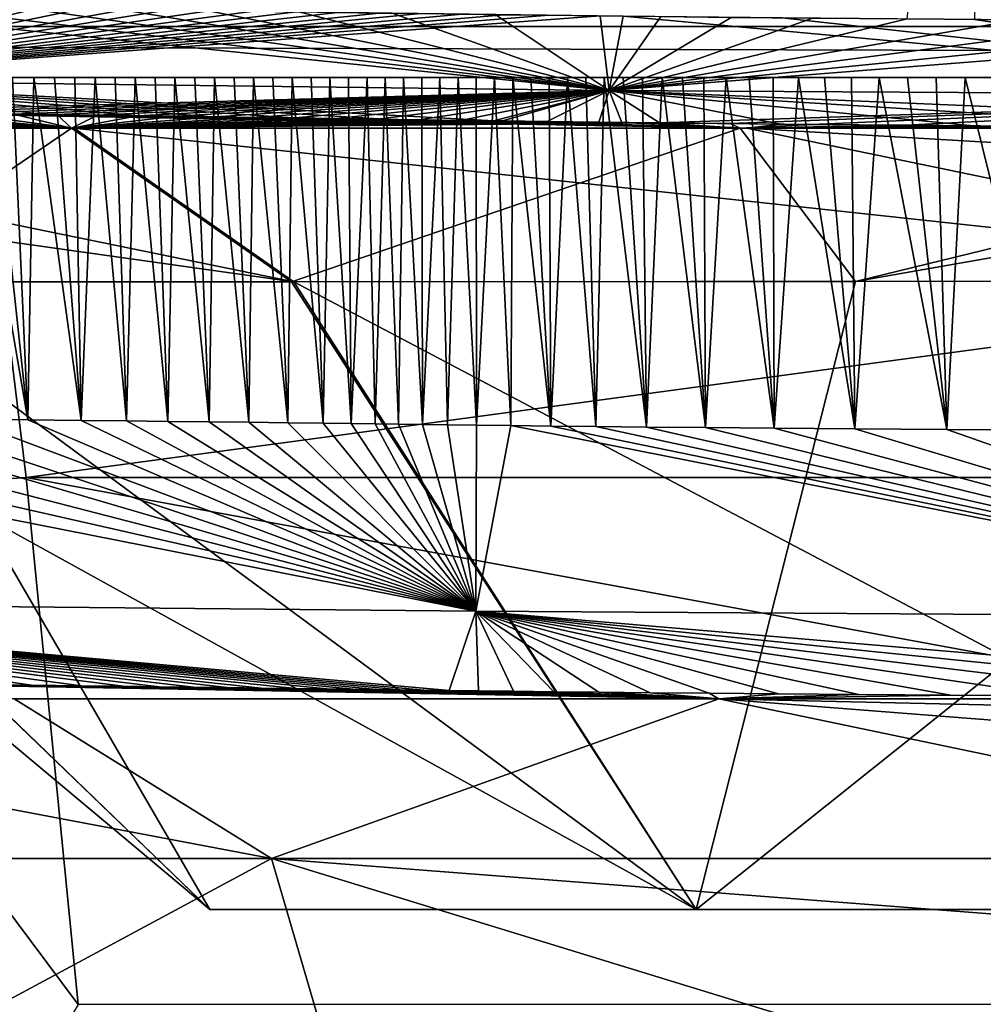
# Model space of a CAD drawing. Units: millimetres. Extents: x -270 to 270, y -860 to 10.
# Drawn here: x -25 to -9, y -156 to -139 of the extents above; entities that cross this region are included whole.
import ezdxf

# ---------------------------------------------------------------- set-up
doc = ezdxf.new("R2010")
doc.units = ezdxf.units.MM
doc.header["$LTSCALE"] = 127.314815
for name, color, linetype in [('1', 7, 'CONTINUOUS'), ('11', 7, 'CONTINUOUS'), ('152', 7, 'CONTINUOUS'), ('161', 7, 'CONTINUOUS'), ('162', 7, 'CONTINUOUS'), ('164', 7, 'CONTINUOUS'), ('168', 7, 'CONTINUOUS'), ('169', 7, 'CONTINUOUS'), ('171', 7, 'CONTINUOUS'), ('2', 7, 'CONTINUOUS'), ('200', 7, 'CONTINUOUS'), ('201', 7, 'CONTINUOUS'), ('203', 7, 'CONTINUOUS'), ('205', 7, 'CONTINUOUS'), ('207', 7, 'CONTINUOUS'), ('208', 7, 'CONTINUOUS'), ('3', 7, 'CONTINUOUS')]:
    doc.layers.add(name, color=color, linetype=linetype)

msp = doc.modelspace()

# ---------------------------------------------------------------- linework, layer by layer
at = {"layer": '1', "linetype": 'Continuous'}
for points in [[(-34.78, -143.493, 209.96), (-33.075, -143.502, 220.75), (-21.874, -154.287, 217.107), (-34.78, -143.493, 209.96)], [(-33.057, -143.502, 199.195), (-34.78, -143.493, 209.96), (-21.874, -154.287, 202.893), (-33.057, -143.502, 199.195)], [(-21.874, -154.287, 202.893), (-34.78, -143.493, 209.96), (-21.874, -154.287, 217.107), (-21.874, -154.287, 202.893)], [(-33.075, -143.502, 220.75), (-28.133, -143.513, 230.442), (-21.874, -154.287, 217.107), (-33.075, -143.502, 220.75)], [(-20.433, -143.511, 181.86), (-33.057, -143.502, 199.195), (-13.519, -154.287, 191.394), (-20.433, -143.511, 181.86)], [(-13.519, -154.287, 191.394), (-33.057, -143.502, 199.195), (-21.874, -154.287, 202.893), (-13.519, -154.287, 191.394)], [(-28.133, -143.513, 230.442), (-20.469, -143.511, 238.114), (-13.519, -154.287, 228.606), (-28.133, -143.513, 230.442)], [(-21.874, -154.287, 217.107), (-28.133, -143.513, 230.442), (-13.519, -154.287, 228.606), (-21.874, -154.287, 217.107)], [(-20.469, -143.511, 238.114), (-10.783, -143.5, 243.064), (-13.519, -154.287, 228.606), (-20.469, -143.511, 238.114)], [(0, -143.492, 175.22), (-20.433, -143.511, 181.86), (0, -154.287, 187), (0, -143.492, 175.22)], [(0, -154.287, 187), (-20.433, -143.511, 181.86), (-13.519, -154.287, 191.394), (0, -154.287, 187)], [(0, -143.492, 244.78), (0, -154.287, 233), (-13.519, -154.287, 228.606), (0, -143.492, 244.78)], [(-10.783, -143.5, 243.064), (0, -143.492, 244.78), (-13.519, -154.287, 228.606), (-10.783, -143.5, 243.064)]]:
    msp.add_3dface(points, dxfattribs=at)
at = {"layer": '11', "linetype": 'Continuous'}
for points in [[(-29.087, -138.772, 168.207), (-30.005, -140.038, 169.277), (-15.016, -140.22, 167.171), (-29.087, -138.772, 168.207)], [(-25.658, -138.804, 252.87), (-24.845, -138.813, 253.041), (-30.002, -140.038, 250.725), (-25.658, -138.804, 252.87)], [(-24.845, -138.813, 253.041), (-24.077, -138.821, 253.175), (-30.002, -140.038, 250.725), (-24.845, -138.813, 253.041)], [(-24.077, -138.821, 253.175), (-23.322, -138.83, 253.28), (-30.002, -140.038, 250.725), (-24.077, -138.821, 253.175)], [(-23.322, -138.83, 253.28), (-22.588, -138.839, 253.359), (-30.002, -140.038, 250.725), (-23.322, -138.83, 253.28)], [(-26.943, -138.791, 167.465), (-29.087, -138.772, 168.207), (-15.016, -140.22, 167.171), (-26.943, -138.791, 167.465)], [(-25.047, -138.81, 166.999), (-26.943, -138.791, 167.465), (-15.016, -140.22, 167.171), (-25.047, -138.81, 166.999)], [(-23.4, -138.829, 166.73), (-25.047, -138.81, 166.999), (-15.016, -140.22, 167.171), (-23.4, -138.829, 166.73)], [(-21.925, -138.848, 166.59), (-23.4, -138.829, 166.73), (-15.016, -140.22, 167.171), (-21.925, -138.848, 166.59)], [(-22.588, -138.839, 253.359), (-21.852, -138.849, 253.414), (-30.002, -140.038, 250.725), (-22.588, -138.839, 253.359)], [(-21.852, -138.849, 253.414), (-21.116, -138.859, 253.443), (-30.002, -140.038, 250.725), (-21.852, -138.849, 253.414)], [(-21.116, -138.859, 253.443), (-20.392, -138.869, 253.452), (-30.002, -140.038, 250.725), (-21.116, -138.859, 253.443)], [(-20.392, -138.869, 253.452), (-19.676, -138.88, 253.452), (-30.002, -140.038, 250.725), (-20.392, -138.869, 253.452)], [(-19.676, -138.88, 253.452), (-18.966, -138.891, 253.45), (-30.002, -140.038, 250.725), (-19.676, -138.88, 253.452)], [(-18.966, -138.891, 253.45), (-18.254, -138.901, 253.449), (-30.002, -140.038, 250.725), (-18.966, -138.891, 253.45)], [(-18.254, -138.901, 253.449), (-17.54, -138.911, 253.448), (-30.002, -140.038, 250.725), (-18.254, -138.901, 253.449)], [(-17.54, -138.911, 253.448), (-16.822, -138.92, 253.448), (-30.002, -140.038, 250.725), (-17.54, -138.911, 253.448)], [(-16.822, -138.92, 253.448), (-16.054, -138.93, 253.447), (-30.002, -140.038, 250.725), (-16.822, -138.92, 253.448)], [(-16.054, -138.93, 253.447), (-15.168, -138.941, 253.445), (-30.002, -140.038, 250.725), (-16.054, -138.93, 253.447)], [(-15.168, -138.941, 253.445), (-15.014, -140.22, 252.829), (-30.002, -140.038, 250.725), (-15.168, -138.941, 253.445)], [(-20.343, -138.87, 166.547), (-21.925, -138.848, 166.59), (-15.016, -140.22, 167.171), (-20.343, -138.87, 166.547)], [(-18.745, -138.894, 166.551), (-20.343, -138.87, 166.547), (-15.016, -140.22, 167.171), (-18.745, -138.894, 166.551)], [(-16.973, -138.918, 166.552), (-18.745, -138.894, 166.551), (-15.016, -140.22, 167.171), (-16.973, -138.918, 166.552)], [(-14.773, -138.946, 166.555), (-16.973, -138.918, 166.552), (-15.016, -140.22, 167.171), (-14.773, -138.946, 166.555)], [(-15.168, -138.941, 253.445), (-14.128, -138.953, 253.444), (-15.014, -140.22, 252.829), (-15.168, -138.941, 253.445)], [(-14.773, -138.946, 166.555), (-15.016, -140.22, 167.171), (-0.001, -140.309, 167.176), (-14.773, -138.946, 166.555)], [(-14.128, -138.953, 253.444), (-12.92, -138.966, 253.443), (-15.014, -140.22, 252.829), (-14.128, -138.953, 253.444)], [(-12.92, -138.966, 253.443), (-11.523, -138.98, 253.442), (-15.014, -140.22, 252.829), (-12.92, -138.966, 253.443)], [(-11.523, -138.98, 253.442), (-9.895, -138.994, 253.441), (-15.014, -140.22, 252.829), (-11.523, -138.98, 253.442)], [(-9.895, -138.994, 253.441), (-7.99, -139.009, 253.44), (-15.014, -140.22, 252.829), (-9.895, -138.994, 253.441)], [(-12.046, -138.975, 166.557), (-14.773, -138.946, 166.555), (-0.001, -140.309, 167.176), (-12.046, -138.975, 166.557)], [(-8.74, -139.003, 166.56), (-12.046, -138.975, 166.557), (-0.001, -140.309, 167.176), (-8.74, -139.003, 166.56)], [(-4.775, -139.026, 166.562), (-8.74, -139.003, 166.56), (-0.001, -140.309, 167.176), (-4.775, -139.026, 166.562)], [(-7.99, -139.009, 253.44), (-5.756, -139.021, 253.438), (-15.014, -140.22, 252.829), (-7.99, -139.009, 253.44)], [(-5.756, -139.021, 253.438), (-3.121, -139.031, 253.438), (-15.014, -140.22, 252.829), (-5.756, -139.021, 253.438)], [(-3.121, -139.031, 253.438), (0, -139.035, 253.437), (-15.014, -140.22, 252.829), (-3.121, -139.031, 253.438)], [(0, -139.035, 253.437), (0.001, -140.309, 252.824), (-15.014, -140.22, 252.829), (0, -139.035, 253.437)], [(-26.421, -140.615, 169.319), (-24.689, -140.635, 168.892), (-30.005, -140.038, 169.277), (-26.421, -140.615, 169.319)], [(-24.689, -140.635, 168.892), (-23.182, -140.654, 168.645), (-30.005, -140.038, 169.277), (-24.689, -140.635, 168.892)], [(-23.182, -140.654, 168.645), (-21.836, -140.672, 168.518), (-30.005, -140.038, 169.277), (-23.182, -140.654, 168.645)], [(-21.836, -140.672, 168.518), (-20.364, -140.695, 168.477), (-30.005, -140.038, 169.277), (-21.836, -140.672, 168.518)], [(-20.364, -140.695, 168.477), (-18.776, -140.718, 168.48), (-30.005, -140.038, 169.277), (-20.364, -140.695, 168.477)], [(-18.776, -140.718, 168.48), (-16.999, -140.743, 168.48), (-30.005, -140.038, 169.277), (-18.776, -140.718, 168.48)], [(-30.005, -140.038, 169.277), (-16.999, -140.743, 168.48), (-15.016, -140.22, 167.171), (-30.005, -140.038, 169.277)], [(-15.014, -140.22, 252.829), (-28.322, -140.597, 250.026), (-30.002, -140.038, 250.725), (-15.014, -140.22, 252.829)], [(-27.129, -140.608, 250.461), (-28.322, -140.597, 250.026), (-15.014, -140.22, 252.829), (-27.129, -140.608, 250.461)], [(-26.108, -140.619, 250.771), (-27.129, -140.608, 250.461), (-15.014, -140.22, 252.829), (-26.108, -140.619, 250.771)], [(-25.247, -140.628, 250.988), (-26.108, -140.619, 250.771), (-15.014, -140.22, 252.829), (-25.247, -140.628, 250.988)], [(-24.504, -140.637, 251.145), (-25.247, -140.628, 250.988), (-15.014, -140.22, 252.829), (-24.504, -140.637, 251.145)], [(-23.802, -140.646, 251.267), (-24.504, -140.637, 251.145), (-15.014, -140.22, 252.829), (-23.802, -140.646, 251.267)], [(-23.11, -140.655, 251.364), (-23.802, -140.646, 251.267), (-15.014, -140.22, 252.829), (-23.11, -140.655, 251.364)], [(-22.438, -140.664, 251.437), (-23.11, -140.655, 251.364), (-15.014, -140.22, 252.829), (-22.438, -140.664, 251.437)], [(-21.769, -140.673, 251.487), (-22.438, -140.664, 251.437), (-15.014, -140.22, 252.829), (-21.769, -140.673, 251.487)], [(-21.097, -140.683, 251.513), (-21.769, -140.673, 251.487), (-15.014, -140.22, 252.829), (-21.097, -140.683, 251.513)], [(-20.413, -140.694, 251.523), (-21.097, -140.683, 251.513), (-15.014, -140.22, 252.829), (-20.413, -140.694, 251.523)], [(-19.71, -140.704, 251.523), (-20.413, -140.694, 251.523), (-15.014, -140.22, 252.829), (-19.71, -140.704, 251.523)], [(-18.997, -140.715, 251.521), (-19.71, -140.704, 251.523), (-15.014, -140.22, 252.829), (-18.997, -140.715, 251.521)], [(-18.281, -140.725, 251.52), (-18.997, -140.715, 251.521), (-15.014, -140.22, 252.829), (-18.281, -140.725, 251.52)], [(-17.566, -140.735, 251.52), (-18.281, -140.725, 251.52), (-15.014, -140.22, 252.829), (-17.566, -140.735, 251.52)], [(-16.849, -140.745, 251.52), (-17.566, -140.735, 251.52), (-15.014, -140.22, 252.829), (-16.849, -140.745, 251.52)], [(-16.999, -140.743, 168.48), (-14.796, -140.77, 168.482), (-15.016, -140.22, 167.171), (-16.999, -140.743, 168.48)], [(-16.08, -140.755, 251.519), (-16.849, -140.745, 251.52), (-15.014, -140.22, 252.829), (-16.08, -140.755, 251.519)], [(-15.193, -140.766, 251.519), (-16.08, -140.755, 251.519), (-15.014, -140.22, 252.829), (-15.193, -140.766, 251.519)], [(-14.15, -140.778, 251.518), (-15.193, -140.766, 251.519), (-15.014, -140.22, 252.829), (-14.15, -140.778, 251.518)], [(-4.783, -140.85, 168.485), (0, -140.86, 168.485), (-15.016, -140.22, 167.171), (-4.783, -140.85, 168.485)], [(-15.016, -140.22, 167.171), (0, -140.86, 168.485), (-0.001, -140.309, 167.176), (-15.016, -140.22, 167.171)], [(-14.796, -140.77, 168.482), (-12.065, -140.8, 168.482), (-15.016, -140.22, 167.171), (-14.796, -140.77, 168.482)], [(-12.065, -140.8, 168.482), (-8.754, -140.828, 168.485), (-15.016, -140.22, 167.171), (-12.065, -140.8, 168.482)], [(-8.754, -140.828, 168.485), (-4.783, -140.85, 168.485), (-15.016, -140.22, 167.171), (-8.754, -140.828, 168.485)], [(0.001, -140.309, 252.824), (-14.15, -140.778, 251.518), (-15.014, -140.22, 252.829), (0.001, -140.309, 252.824)], [(-12.941, -140.791, 251.518), (-14.15, -140.778, 251.518), (0.001, -140.309, 252.824), (-12.941, -140.791, 251.518)], [(-11.541, -140.805, 251.517), (-12.941, -140.791, 251.518), (0.001, -140.309, 252.824), (-11.541, -140.805, 251.517)], [(-9.912, -140.819, 251.516), (-11.541, -140.805, 251.517), (0.001, -140.309, 252.824), (-9.912, -140.819, 251.516)], [(-8.004, -140.833, 251.516), (-9.912, -140.819, 251.516), (0.001, -140.309, 252.824), (-8.004, -140.833, 251.516)]]:
    msp.add_3dface(points, dxfattribs=at)
at = {"layer": '152', "linetype": 'Continuous'}
for points in [[(-132.122, -136.312, 381.962), (-132.096, -140, 372.111), (132.122, -136.312, 381.962), (-132.122, -136.312, 381.962)], [(132.122, -136.312, 381.962), (-132.096, -140, 372.111), (0, -140, 372.286), (132.122, -136.312, 381.962)]]:
    msp.add_3dface(points, dxfattribs=at)
at = {"layer": '161', "linetype": 'Continuous'}
for points in [[(-25.232, -150.671, 249.777), (-13.133, -150.671, 255.238), (-28.189, -150.403, 256.973), (-25.232, -150.671, 249.777)], [(-28.189, -150.403, 256.973), (-13.133, -150.671, 255.238), (-26.964, -150.414, 257.296), (-28.189, -150.403, 256.973)], [(-26.964, -150.414, 257.296), (-13.133, -150.671, 255.238), (-25.897, -150.425, 257.529), (-26.964, -150.414, 257.296)], [(-25.897, -150.425, 257.529), (-13.133, -150.671, 255.238), (-24.938, -150.436, 257.701), (-25.897, -150.425, 257.529)], [(-24.938, -150.436, 257.701), (-13.133, -150.671, 255.238), (-24.085, -150.446, 257.825), (-24.938, -150.436, 257.701)], [(-24.085, -150.446, 257.825), (-13.133, -150.671, 255.238), (-23.362, -150.454, 257.909), (-24.085, -150.446, 257.825)], [(-23.362, -150.454, 257.909), (-13.133, -150.671, 255.238), (-22.742, -150.462, 257.966), (-23.362, -150.454, 257.909)], [(-22.742, -150.462, 257.966), (-13.133, -150.671, 255.238), (-22.157, -150.469, 258.006), (-22.742, -150.462, 257.966)], [(-22.157, -150.469, 258.006), (-13.133, -150.671, 255.238), (-21.573, -150.477, 258.032), (-22.157, -150.469, 258.006)], [(-21.573, -150.477, 258.032), (-13.133, -150.671, 255.238), (-20.993, -150.485, 258.047), (-21.573, -150.477, 258.032)], [(-20.993, -150.485, 258.047), (-13.133, -150.671, 255.238), (-20.405, -150.493, 258.053), (-20.993, -150.485, 258.047)], [(-20.405, -150.493, 258.053), (-13.133, -150.671, 255.238), (-19.866, -150.5, 258.053), (-20.405, -150.493, 258.053)], [(-19.866, -150.5, 258.053), (-13.133, -150.671, 255.238), (-19.418, -150.506, 258.052), (-19.866, -150.5, 258.053)], [(-19.418, -150.506, 258.052), (-13.133, -150.671, 255.238), (-19.01, -150.511, 258.052), (-19.418, -150.506, 258.052)], [(-19.01, -150.511, 258.052), (-13.133, -150.671, 255.238), (-18.604, -150.516, 258.051), (-19.01, -150.511, 258.052)], [(-18.604, -150.516, 258.051), (-13.133, -150.671, 255.238), (-18.196, -150.521, 258.052), (-18.604, -150.516, 258.051)], [(-18.196, -150.521, 258.052), (-13.133, -150.671, 255.238), (-17.761, -150.527, 258.052), (-18.196, -150.521, 258.052)], [(-17.761, -150.527, 258.052), (-13.133, -150.671, 255.238), (-17.257, -150.533, 258.052), (-17.761, -150.527, 258.052)], [(-17.257, -150.533, 258.052), (-13.133, -150.671, 255.238), (-16.659, -150.54, 258.052), (-17.257, -150.533, 258.052)], [(-16.659, -150.54, 258.052), (-13.133, -150.671, 255.238), (-15.968, -150.547, 258.052), (-16.659, -150.54, 258.052)], [(-15.968, -150.547, 258.052), (-13.133, -150.671, 255.238), (-15.191, -150.556, 258.052), (-15.968, -150.547, 258.052)], [(-15.191, -150.556, 258.052), (-13.133, -150.671, 255.238), (-14.311, -150.565, 258.052), (-15.191, -150.556, 258.052)], [(-14.311, -150.565, 258.052), (-13.133, -150.671, 255.238), (-13.296, -150.574, 258.052), (-14.311, -150.565, 258.052)], [(-13.296, -150.574, 258.052), (-13.133, -150.671, 255.238), (-12.109, -150.585, 258.052), (-13.296, -150.574, 258.052)], [(-12.109, -150.585, 258.052), (-13.133, -150.671, 255.238), (-10.726, -150.596, 258.052), (-12.109, -150.585, 258.052)], [(-10.726, -150.596, 258.052), (-13.133, -150.671, 255.238), (-9.148, -150.607, 258.053), (-10.726, -150.596, 258.052)], [(-13.133, -150.671, 255.238), (0, -150.671, 257.107), (-9.148, -150.607, 258.053), (-13.133, -150.671, 255.238)], [(-9.148, -150.607, 258.053), (0, -150.671, 257.107), (-7.346, -150.618, 258.053), (-9.148, -150.607, 258.053)]]:
    msp.add_3dface(points, dxfattribs=at)
at = {"layer": '162', "linetype": 'Continuous'}
for points in [[(-25.001, -145.881, 262.561), (-26.011, -140, 262.925), (-26.069, -145.871, 262.394), (-25.001, -145.881, 262.561)], [(-25.633, -140, 262.987), (-26.011, -140, 262.925), (-25.001, -145.881, 262.561), (-25.633, -140, 262.987)], [(-25.262, -140, 263.044), (-25.633, -140, 262.987), (-25.001, -145.881, 262.561), (-25.262, -140, 263.044)], [(-24.899, -140, 263.095), (-25.262, -140, 263.044), (-25.001, -145.881, 262.561), (-24.899, -140, 263.095)], [(-24.081, -145.89, 262.677), (-24.899, -140, 263.095), (-25.001, -145.881, 262.561), (-24.081, -145.89, 262.677)], [(-24.542, -140, 263.141), (-24.899, -140, 263.095), (-24.081, -145.89, 262.677), (-24.542, -140, 263.141)], [(-24.19, -140, 263.183), (-24.542, -140, 263.141), (-24.081, -145.89, 262.677), (-24.19, -140, 263.183)], [(-23.842, -140, 263.221), (-24.19, -140, 263.183), (-24.081, -145.89, 262.677), (-23.842, -140, 263.221)], [(-23.306, -145.898, 262.753), (-23.842, -140, 263.221), (-24.081, -145.89, 262.677), (-23.306, -145.898, 262.753)], [(-23.498, -140, 263.254), (-23.842, -140, 263.221), (-23.306, -145.898, 262.753), (-23.498, -140, 263.254)], [(-23.155, -140, 263.284), (-23.498, -140, 263.254), (-23.306, -145.898, 262.753), (-23.155, -140, 263.284)], [(-22.594, -145.906, 262.807), (-23.155, -140, 263.284), (-23.306, -145.898, 262.753), (-22.594, -145.906, 262.807)], [(-22.813, -140, 263.31), (-23.155, -140, 263.284), (-22.594, -145.906, 262.807), (-22.813, -140, 263.31)], [(-22.473, -140, 263.332), (-22.813, -140, 263.31), (-22.594, -145.906, 262.807), (-22.473, -140, 263.332)], [(-21.887, -145.913, 262.843), (-22.473, -140, 263.332), (-22.594, -145.906, 262.807), (-21.887, -145.913, 262.843)], [(-22.134, -140, 263.35), (-22.473, -140, 263.332), (-21.887, -145.913, 262.843), (-22.134, -140, 263.35)], [(-21.795, -140, 263.365), (-22.134, -140, 263.35), (-21.887, -145.913, 262.843), (-21.795, -140, 263.365)], [(-21.202, -145.921, 262.864), (-21.795, -140, 263.365), (-21.887, -145.913, 262.843), (-21.202, -145.921, 262.864)], [(-21.458, -140, 263.376), (-21.795, -140, 263.365), (-21.202, -145.921, 262.864), (-21.458, -140, 263.376)], [(-21.123, -140, 263.384), (-21.458, -140, 263.376), (-21.202, -145.921, 262.864), (-21.123, -140, 263.384)], [(-20.533, -145.929, 262.872), (-21.123, -140, 263.384), (-21.202, -145.921, 262.864), (-20.533, -145.929, 262.872)], [(-20.791, -140, 263.389), (-21.123, -140, 263.384), (-20.533, -145.929, 262.872), (-20.791, -140, 263.389)], [(-20.461, -140, 263.391), (-20.791, -140, 263.389), (-20.533, -145.929, 262.872), (-20.461, -140, 263.391)], [(-19.928, -145.937, 262.873), (-20.461, -140, 263.391), (-20.533, -145.929, 262.872), (-19.928, -145.937, 262.873)], [(-20.134, -140, 263.393), (-20.461, -140, 263.391), (-19.928, -145.937, 262.873), (-20.134, -140, 263.393)], [(-19.811, -140, 263.393), (-20.134, -140, 263.393), (-19.928, -145.937, 262.873), (-19.811, -140, 263.393)], [(-19.448, -145.943, 262.872), (-19.811, -140, 263.393), (-19.928, -145.937, 262.873), (-19.448, -145.943, 262.872)], [(-19.491, -140, 263.392), (-19.811, -140, 263.393), (-19.448, -145.943, 262.872), (-19.491, -140, 263.392)], [(-19.174, -140, 263.391), (-19.491, -140, 263.392), (-19.448, -145.943, 262.872), (-19.174, -140, 263.391)], [(-19.036, -145.949, 262.87), (-19.174, -140, 263.391), (-19.448, -145.943, 262.872), (-19.036, -145.949, 262.87)], [(-18.86, -140, 263.391), (-19.174, -140, 263.391), (-19.036, -145.949, 262.87), (-18.86, -140, 263.391)], [(-18.631, -145.954, 262.87), (-18.86, -140, 263.391), (-19.036, -145.949, 262.87), (-18.631, -145.954, 262.87)], [(-18.548, -140, 263.391), (-18.86, -140, 263.391), (-18.631, -145.954, 262.87), (-18.548, -140, 263.391)], [(-18.223, -145.959, 262.869), (-18.548, -140, 263.391), (-18.631, -145.954, 262.87), (-18.223, -145.959, 262.869)], [(-18.235, -140, 263.391), (-18.548, -140, 263.391), (-18.223, -145.959, 262.869), (-18.235, -140, 263.391)], [(-17.923, -140, 263.391), (-18.235, -140, 263.391), (-18.223, -145.959, 262.869), (-17.923, -140, 263.391)], [(-17.792, -145.964, 262.869), (-17.923, -140, 263.391), (-18.223, -145.959, 262.869), (-17.792, -145.964, 262.869)], [(-17.611, -140, 263.391), (-17.923, -140, 263.391), (-17.792, -145.964, 262.869), (-17.611, -140, 263.391)], [(-17.296, -145.97, 262.869), (-17.611, -140, 263.391), (-17.792, -145.964, 262.869), (-17.296, -145.97, 262.869)], [(-17.298, -140, 263.391), (-17.611, -140, 263.391), (-17.296, -145.97, 262.869), (-17.298, -140, 263.391)], [(-16.985, -140, 263.391), (-17.298, -140, 263.391), (-17.296, -145.97, 262.869), (-16.985, -140, 263.391)], [(-16.705, -145.977, 262.868), (-16.985, -140, 263.391), (-17.296, -145.97, 262.869), (-16.705, -145.977, 262.868)], [(-16.672, -140, 263.391), (-16.985, -140, 263.391), (-16.705, -145.977, 262.868), (-16.672, -140, 263.391)], [(-16.019, -145.985, 262.868), (-16.672, -140, 263.391), (-16.705, -145.977, 262.868), (-16.019, -145.985, 262.868)], [(-16.359, -140, 263.391), (-16.672, -140, 263.391), (-16.019, -145.985, 262.868), (-16.359, -140, 263.391)], [(-16.047, -140, 263.391), (-16.359, -140, 263.391), (-16.019, -145.985, 262.868), (-16.047, -140, 263.391)], [(-15.733, -140, 263.391), (-16.047, -140, 263.391), (-16.019, -145.985, 262.868), (-15.733, -140, 263.391)], [(-15.246, -145.993, 262.867), (-15.733, -140, 263.391), (-16.019, -145.985, 262.868), (-15.246, -145.993, 262.867)], [(-15.417, -140, 263.391), (-15.733, -140, 263.391), (-15.246, -145.993, 262.867), (-15.417, -140, 263.391)], [(-15.099, -140, 263.391), (-15.417, -140, 263.391), (-15.246, -145.993, 262.867), (-15.099, -140, 263.391)], [(-14.372, -146.002, 262.866), (-15.099, -140, 263.391), (-15.246, -145.993, 262.867), (-14.372, -146.002, 262.866)], [(-14.776, -140, 263.391), (-15.099, -140, 263.391), (-14.372, -146.002, 262.866), (-14.776, -140, 263.391)], [(-14.444, -140, 263.391), (-14.776, -140, 263.391), (-14.372, -146.002, 262.866), (-14.444, -140, 263.391)], [(-14.105, -140, 263.391), (-14.444, -140, 263.391), (-14.372, -146.002, 262.866), (-14.105, -140, 263.391)], [(-13.362, -146.012, 262.865), (-14.105, -140, 263.391), (-14.372, -146.002, 262.866), (-13.362, -146.012, 262.865)], [(-13.754, -140, 263.391), (-14.105, -140, 263.391), (-13.362, -146.012, 262.865), (-13.754, -140, 263.391)], [(-13.388, -140, 263.391), (-13.754, -140, 263.391), (-13.362, -146.012, 262.865), (-13.388, -140, 263.391)], [(-13.009, -140, 263.391), (-13.388, -140, 263.391), (-13.362, -146.012, 262.865), (-13.009, -140, 263.391)], [(-12.179, -146.023, 262.864), (-13.009, -140, 263.391), (-13.362, -146.012, 262.865), (-12.179, -146.023, 262.864)], [(-12.613, -140, 263.391), (-13.009, -140, 263.391), (-12.179, -146.023, 262.864), (-12.613, -140, 263.391)], [(-12.198, -140, 263.391), (-12.613, -140, 263.391), (-12.179, -146.023, 262.864), (-12.198, -140, 263.391)], [(-11.765, -140, 263.391), (-12.198, -140, 263.391), (-12.179, -146.023, 262.864), (-11.765, -140, 263.391)], [(-10.797, -146.034, 262.863), (-11.765, -140, 263.391), (-12.179, -146.023, 262.864), (-10.797, -146.034, 262.863)], [(-11.316, -140, 263.391), (-11.765, -140, 263.391), (-10.797, -146.034, 262.863), (-11.316, -140, 263.391)], [(-10.854, -140, 263.391), (-11.316, -140, 263.391), (-10.797, -146.034, 262.863), (-10.854, -140, 263.391)], [(-10.378, -140, 263.391), (-10.854, -140, 263.391), (-10.797, -146.034, 262.863), (-10.378, -140, 263.391)], [(-9.214, -146.046, 262.862), (-10.378, -140, 263.391), (-10.797, -146.034, 262.863), (-9.214, -146.046, 262.862)], [(-9.892, -140, 263.391), (-10.378, -140, 263.391), (-9.214, -146.046, 262.862), (-9.892, -140, 263.391)], [(-9.401, -140, 263.391), (-9.892, -140, 263.391), (-9.214, -146.046, 262.862), (-9.401, -140, 263.391)], [(-8.902, -140, 263.391), (-9.401, -140, 263.391), (-9.214, -146.046, 262.862), (-8.902, -140, 263.391)], [(-7.404, -146.056, 262.861), (-8.902, -140, 263.391), (-9.214, -146.046, 262.862), (-7.404, -146.056, 262.861)], [(-8.395, -140, 263.391), (-8.902, -140, 263.391), (-7.404, -146.056, 262.861), (-8.395, -140, 263.391)]]:
    msp.add_3dface(points, dxfattribs=at)
at = {"layer": '164', "linetype": 'Continuous'}
for points in [[(-25.026, -146.871, 114.034), (-25.87, -140, 113.19), (25.87, -140, 113.19), (-25.026, -146.871, 114.034)], [(25.026, -146.871, 114.034), (-25.026, -146.871, 114.034), (25.87, -140, 113.19), (25.026, -146.871, 114.034)]]:
    msp.add_3dface(points, dxfattribs=at)
at = {"layer": '168', "linetype": 'Continuous'}
for points in [[(-20.815, -153.411, 244.824), (-35.307, -150.671, 241.183), (-35.736, -153.411, 229.208), (-20.815, -153.411, 244.824)], [(-25.232, -150.671, 249.777), (-35.307, -150.671, 241.183), (-20.815, -153.411, 244.824), (-25.232, -150.671, 249.777)], [(-13.133, -150.671, 255.238), (-25.232, -150.671, 249.777), (-20.815, -153.411, 244.824), (-13.133, -150.671, 255.238)], [(0.001, -153.411, 250.572), (-13.133, -150.671, 255.238), (-20.815, -153.411, 244.824), (0.001, -153.411, 250.572)], [(0, -150.671, 257.107), (-13.133, -150.671, 255.238), (0.001, -150.969, 255.007), (0, -150.671, 257.107)], [(0.001, -150.969, 255.007), (-13.133, -150.671, 255.238), (0.001, -151.695, 253.035), (0.001, -150.969, 255.007)], [(0.001, -151.695, 253.035), (-13.133, -150.671, 255.238), (0.001, -153.411, 250.572), (0.001, -151.695, 253.035)], [(-32.68, -159.793, 228.375), (-20.815, -153.411, 244.824), (-35.736, -153.411, 229.208), (-32.68, -159.793, 228.375)], [(-32.68, -159.793, 228.375), (-18.946, -159.793, 242.353), (-20.815, -153.411, 244.824), (-32.68, -159.793, 228.375)], [(-18.946, -159.793, 242.353), (0, -159.793, 247.494), (-20.815, -153.411, 244.824), (-18.946, -159.793, 242.353)], [(-20.815, -153.411, 244.824), (0, -159.793, 247.494), (0.001, -155.018, 249.203), (-20.815, -153.411, 244.824)], [(0.001, -153.411, 250.572), (-20.815, -153.411, 244.824), (0.001, -155.018, 249.203), (0.001, -153.411, 250.572)]]:
    msp.add_3dface(points, dxfattribs=at)
at = {"layer": '169', "linetype": 'Continuous'}
for points in [[(-17.306, -149.166, 261.325), (-34.29, -145.808, 259.798), (-34.798, -148.997, 257.822), (-17.306, -149.166, 261.325)], [(-32.051, -145.822, 260.75), (-34.29, -145.808, 259.798), (-17.306, -149.166, 261.325), (-32.051, -145.822, 260.75)], [(-30.177, -145.836, 261.4), (-32.051, -145.822, 260.75), (-17.306, -149.166, 261.325), (-30.177, -145.836, 261.4)], [(-28.609, -145.848, 261.847), (-30.177, -145.836, 261.4), (-17.306, -149.166, 261.325), (-28.609, -145.848, 261.847)], [(-27.265, -145.86, 262.163), (-28.609, -145.848, 261.847), (-17.306, -149.166, 261.325), (-27.265, -145.86, 262.163)], [(-26.069, -145.871, 262.394), (-27.265, -145.86, 262.163), (-17.306, -149.166, 261.325), (-26.069, -145.871, 262.394)], [(-25.001, -145.881, 262.561), (-26.069, -145.871, 262.394), (-17.306, -149.166, 261.325), (-25.001, -145.881, 262.561)], [(-24.081, -145.89, 262.677), (-25.001, -145.881, 262.561), (-17.306, -149.166, 261.325), (-24.081, -145.89, 262.677)], [(-23.306, -145.898, 262.753), (-24.081, -145.89, 262.677), (-17.306, -149.166, 261.325), (-23.306, -145.898, 262.753)], [(-22.594, -145.906, 262.807), (-23.306, -145.898, 262.753), (-17.306, -149.166, 261.325), (-22.594, -145.906, 262.807)], [(-21.887, -145.913, 262.843), (-22.594, -145.906, 262.807), (-17.306, -149.166, 261.325), (-21.887, -145.913, 262.843)], [(-21.202, -145.921, 262.864), (-21.887, -145.913, 262.843), (-17.306, -149.166, 261.325), (-21.202, -145.921, 262.864)], [(-20.533, -145.929, 262.872), (-21.202, -145.921, 262.864), (-17.306, -149.166, 261.325), (-20.533, -145.929, 262.872)], [(-19.928, -145.937, 262.873), (-20.533, -145.929, 262.872), (-17.306, -149.166, 261.325), (-19.928, -145.937, 262.873)], [(-19.448, -145.943, 262.872), (-19.928, -145.937, 262.873), (-17.306, -149.166, 261.325), (-19.448, -145.943, 262.872)], [(-19.036, -145.949, 262.87), (-19.448, -145.943, 262.872), (-17.306, -149.166, 261.325), (-19.036, -145.949, 262.87)], [(-18.631, -145.954, 262.87), (-19.036, -145.949, 262.87), (-17.306, -149.166, 261.325), (-18.631, -145.954, 262.87)], [(-18.223, -145.959, 262.869), (-18.631, -145.954, 262.87), (-17.306, -149.166, 261.325), (-18.223, -145.959, 262.869)], [(-17.792, -145.964, 262.869), (-18.223, -145.959, 262.869), (-17.306, -149.166, 261.325), (-17.792, -145.964, 262.869)], [(-17.296, -145.97, 262.869), (-17.792, -145.964, 262.869), (-17.306, -149.166, 261.325), (-17.296, -145.97, 262.869)], [(-16.705, -145.977, 262.868), (-17.296, -145.97, 262.869), (-17.306, -149.166, 261.325), (-16.705, -145.977, 262.868)], [(0, -149.272, 261.315), (-16.705, -145.977, 262.868), (-17.306, -149.166, 261.325), (0, -149.272, 261.315)], [(-16.019, -145.985, 262.868), (-16.705, -145.977, 262.868), (0, -149.272, 261.315), (-16.019, -145.985, 262.868)], [(-15.246, -145.993, 262.867), (-16.019, -145.985, 262.868), (0, -149.272, 261.315), (-15.246, -145.993, 262.867)], [(-14.372, -146.002, 262.866), (-15.246, -145.993, 262.867), (0, -149.272, 261.315), (-14.372, -146.002, 262.866)], [(-13.362, -146.012, 262.865), (-14.372, -146.002, 262.866), (0, -149.272, 261.315), (-13.362, -146.012, 262.865)], [(-12.179, -146.023, 262.864), (-13.362, -146.012, 262.865), (0, -149.272, 261.315), (-12.179, -146.023, 262.864)], [(-10.797, -146.034, 262.863), (-12.179, -146.023, 262.864), (0, -149.272, 261.315), (-10.797, -146.034, 262.863)], [(-9.214, -146.046, 262.862), (-10.797, -146.034, 262.863), (0, -149.272, 261.315), (-9.214, -146.046, 262.862)], [(-7.404, -146.056, 262.861), (-9.214, -146.046, 262.862), (0, -149.272, 261.315), (-7.404, -146.056, 262.861)], [(-25.897, -150.425, 257.529), (-24.938, -150.436, 257.701), (-34.798, -148.997, 257.822), (-25.897, -150.425, 257.529)], [(-24.938, -150.436, 257.701), (-24.085, -150.446, 257.825), (-34.798, -148.997, 257.822), (-24.938, -150.436, 257.701)], [(-24.085, -150.446, 257.825), (-23.362, -150.454, 257.909), (-34.798, -148.997, 257.822), (-24.085, -150.446, 257.825)], [(-23.362, -150.454, 257.909), (-22.742, -150.462, 257.966), (-34.798, -148.997, 257.822), (-23.362, -150.454, 257.909)], [(-22.742, -150.462, 257.966), (-22.157, -150.469, 258.006), (-34.798, -148.997, 257.822), (-22.742, -150.462, 257.966)], [(-22.157, -150.469, 258.006), (-21.573, -150.477, 258.032), (-34.798, -148.997, 257.822), (-22.157, -150.469, 258.006)], [(-21.573, -150.477, 258.032), (-20.993, -150.485, 258.047), (-34.798, -148.997, 257.822), (-21.573, -150.477, 258.032)], [(-20.993, -150.485, 258.047), (-20.405, -150.493, 258.053), (-34.798, -148.997, 257.822), (-20.993, -150.485, 258.047)], [(-20.405, -150.493, 258.053), (-19.866, -150.5, 258.053), (-34.798, -148.997, 257.822), (-20.405, -150.493, 258.053)], [(-19.866, -150.5, 258.053), (-19.418, -150.506, 258.052), (-34.798, -148.997, 257.822), (-19.866, -150.5, 258.053)], [(-19.418, -150.506, 258.052), (-19.01, -150.511, 258.052), (-34.798, -148.997, 257.822), (-19.418, -150.506, 258.052)], [(-19.01, -150.511, 258.052), (-18.604, -150.516, 258.051), (-34.798, -148.997, 257.822), (-19.01, -150.511, 258.052)], [(-18.604, -150.516, 258.051), (-18.196, -150.521, 258.052), (-34.798, -148.997, 257.822), (-18.604, -150.516, 258.051)], [(-18.196, -150.521, 258.052), (-17.761, -150.527, 258.052), (-34.798, -148.997, 257.822), (-18.196, -150.521, 258.052)], [(-17.761, -150.527, 258.052), (-17.306, -149.166, 261.325), (-34.798, -148.997, 257.822), (-17.761, -150.527, 258.052)], [(-17.761, -150.527, 258.052), (-17.257, -150.533, 258.052), (-17.306, -149.166, 261.325), (-17.761, -150.527, 258.052)], [(-2.832, -150.635, 258.053), (0, -150.638, 258.053), (-17.306, -149.166, 261.325), (-2.832, -150.635, 258.053)], [(0, -150.638, 258.053), (0, -149.272, 261.315), (-17.306, -149.166, 261.325), (0, -150.638, 258.053)], [(-17.257, -150.533, 258.052), (-16.659, -150.54, 258.052), (-17.306, -149.166, 261.325), (-17.257, -150.533, 258.052)], [(-16.659, -150.54, 258.052), (-15.968, -150.547, 258.052), (-17.306, -149.166, 261.325), (-16.659, -150.54, 258.052)], [(-15.968, -150.547, 258.052), (-15.191, -150.556, 258.052), (-17.306, -149.166, 261.325), (-15.968, -150.547, 258.052)], [(-15.191, -150.556, 258.052), (-14.311, -150.565, 258.052), (-17.306, -149.166, 261.325), (-15.191, -150.556, 258.052)], [(-14.311, -150.565, 258.052), (-13.296, -150.574, 258.052), (-17.306, -149.166, 261.325), (-14.311, -150.565, 258.052)], [(-13.296, -150.574, 258.052), (-12.109, -150.585, 258.052), (-17.306, -149.166, 261.325), (-13.296, -150.574, 258.052)], [(-12.109, -150.585, 258.052), (-10.726, -150.596, 258.052), (-17.306, -149.166, 261.325), (-12.109, -150.585, 258.052)], [(-10.726, -150.596, 258.052), (-9.148, -150.607, 258.053), (-17.306, -149.166, 261.325), (-10.726, -150.596, 258.052)], [(-9.148, -150.607, 258.053), (-7.346, -150.618, 258.053), (-17.306, -149.166, 261.325), (-9.148, -150.607, 258.053)], [(-7.346, -150.618, 258.053), (-5.26, -150.628, 258.053), (-17.306, -149.166, 261.325), (-7.346, -150.618, 258.053)], [(-5.26, -150.628, 258.053), (-2.832, -150.635, 258.053), (-17.306, -149.166, 261.325), (-5.26, -150.628, 258.053)]]:
    msp.add_3dface(points, dxfattribs=at)
at = {"layer": '171', "linetype": 'Continuous'}
msp.add_3dface([(-25.87, -140, 113.19), (-25.026, -146.871, 114.034), (-30.6, -147.265, 116.4), (-25.87, -140, 113.19)], dxfattribs=at)
at = {"layer": '2', "linetype": 'Continuous'}
for points in [[(-7.99, -139.009, 253.44), (-9.895, -138.994, 253.441), (-7.657, -118.099, 255.269), (-7.99, -139.009, 253.44)], [(-8.74, -139.003, 166.56), (-4.775, -139.026, 166.562), (-8.255, -118.073, 164.729), (-8.74, -139.003, 166.56)]]:
    msp.add_3dface(points, dxfattribs=at)
at = {"layer": '200', "linetype": 'Continuous'}
for points in [[(-169.636, -140, 33.284), (-169.251, -140, 31.371), (169.636, -140, 33.284), (-169.636, -140, 33.284)], [(-169.636, -140, 33.284), (169.636, -140, 33.284), (25.87, -140, 113.19), (-169.636, -140, 33.284)], [(-25.87, -140, 113.19), (-169.636, -140, 33.284), (25.87, -140, 113.19), (-25.87, -140, 113.19)], [(-168.356, -140, 344.271), (-169.636, -140, 334.472), (168.356, -140, 344.271), (-168.356, -140, 344.271)], [(-169.636, -140, 334.472), (169.636, -140, 334.472), (168.356, -140, 344.271), (-169.636, -140, 334.472)], [(169.636, -140, 334.472), (-169.636, -140, 334.472), (-31.557, -140, 261.477), (169.636, -140, 334.472)], [(-169.251, -140, 31.371), (-168.157, -140, 29.749), (169.251, -140, 31.371), (-169.251, -140, 31.371)], [(169.636, -140, 33.284), (-169.251, -140, 31.371), (169.251, -140, 31.371), (169.636, -140, 33.284)], [(-164.619, -140, 353.34), (-168.356, -140, 344.271), (164.619, -140, 353.34), (-164.619, -140, 353.34)], [(-168.356, -140, 344.271), (168.356, -140, 344.271), (164.619, -140, 353.34), (-168.356, -140, 344.271)], [(-168.157, -140, 29.749), (-141.152, -140, 3), (168.157, -140, 29.749), (-168.157, -140, 29.749)], [(-168.157, -140, 29.749), (168.157, -140, 29.749), (169.251, -140, 31.371), (-168.157, -140, 29.749)], [(-150.955, -140, 367.042), (-164.619, -140, 353.34), (150.955, -140, 367.042), (-150.955, -140, 367.042)], [(-164.619, -140, 353.34), (164.619, -140, 353.34), (150.955, -140, 367.042), (-164.619, -140, 353.34)], [(-141.895, -140, 370.804), (-150.955, -140, 367.042), (141.895, -140, 370.804), (-141.895, -140, 370.804)], [(-150.955, -140, 367.042), (150.955, -140, 367.042), (141.895, -140, 370.804), (-150.955, -140, 367.042)], [(-132.096, -140, 372.111), (-141.895, -140, 370.804), (132.096, -140, 372.111), (-132.096, -140, 372.111)], [(132.096, -140, 372.111), (-141.895, -140, 370.804), (141.895, -140, 370.804), (132.096, -140, 372.111)], [(-141.152, -140, 3), (141.152, -140, 3), (168.157, -140, 29.749), (-141.152, -140, 3)], [(-132.096, -140, 372.111), (132.096, -140, 372.111), (0, -140, 372.286), (-132.096, -140, 372.111)], [(169.636, -140, 334.472), (-31.557, -140, 261.477), (-31.001, -140, 261.669), (169.636, -140, 334.472)], [(169.636, -140, 334.472), (-31.001, -140, 261.669), (-30.465, -140, 261.844), (169.636, -140, 334.472)], [(169.636, -140, 334.472), (-30.465, -140, 261.844), (-29.948, -140, 262.005), (169.636, -140, 334.472)], [(169.636, -140, 334.472), (-29.948, -140, 262.005), (-29.45, -140, 262.149), (169.636, -140, 334.472)], [(169.636, -140, 334.472), (-29.45, -140, 262.149), (-28.969, -140, 262.281), (169.636, -140, 334.472)], [(169.636, -140, 334.472), (-28.969, -140, 262.281), (-28.506, -140, 262.402), (169.636, -140, 334.472)], [(169.636, -140, 334.472), (-28.506, -140, 262.402), (-28.058, -140, 262.51), (169.636, -140, 334.472)], [(169.636, -140, 334.472), (-28.058, -140, 262.51), (-27.624, -140, 262.61), (169.636, -140, 334.472)], [(169.636, -140, 334.472), (-27.624, -140, 262.61), (-27.204, -140, 262.7), (169.636, -140, 334.472)], [(169.636, -140, 334.472), (-27.204, -140, 262.7), (-26.797, -140, 262.782), (169.636, -140, 334.472)], [(169.636, -140, 334.472), (-26.797, -140, 262.782), (-26.399, -140, 262.857), (169.636, -140, 334.472)], [(169.636, -140, 334.472), (-26.399, -140, 262.857), (-26.011, -140, 262.925), (169.636, -140, 334.472)], [(169.636, -140, 334.472), (-26.011, -140, 262.925), (-25.633, -140, 262.987), (169.636, -140, 334.472)], [(169.636, -140, 334.472), (-25.633, -140, 262.987), (-25.262, -140, 263.044), (169.636, -140, 334.472)], [(169.636, -140, 334.472), (-25.262, -140, 263.044), (-24.899, -140, 263.095), (169.636, -140, 334.472)], [(169.636, -140, 334.472), (-24.899, -140, 263.095), (-24.542, -140, 263.141), (169.636, -140, 334.472)], [(169.636, -140, 334.472), (-24.542, -140, 263.141), (-24.19, -140, 263.183), (169.636, -140, 334.472)], [(169.636, -140, 334.472), (-24.19, -140, 263.183), (-23.842, -140, 263.221), (169.636, -140, 334.472)], [(169.636, -140, 334.472), (-23.842, -140, 263.221), (-23.498, -140, 263.254), (169.636, -140, 334.472)], [(169.636, -140, 334.472), (-23.498, -140, 263.254), (-23.155, -140, 263.284), (169.636, -140, 334.472)], [(169.636, -140, 334.472), (-23.155, -140, 263.284), (-22.813, -140, 263.31), (169.636, -140, 334.472)], [(169.636, -140, 334.472), (-22.813, -140, 263.31), (-22.473, -140, 263.332), (169.636, -140, 334.472)], [(169.636, -140, 334.472), (-22.473, -140, 263.332), (-22.134, -140, 263.35), (169.636, -140, 334.472)], [(169.636, -140, 334.472), (-22.134, -140, 263.35), (-21.795, -140, 263.365), (169.636, -140, 334.472)], [(169.636, -140, 334.472), (-21.795, -140, 263.365), (-21.458, -140, 263.376), (169.636, -140, 334.472)], [(169.636, -140, 334.472), (-21.458, -140, 263.376), (-21.123, -140, 263.384), (169.636, -140, 334.472)], [(169.636, -140, 334.472), (-21.123, -140, 263.384), (-20.791, -140, 263.389), (169.636, -140, 334.472)], [(169.636, -140, 334.472), (-20.791, -140, 263.389), (-20.461, -140, 263.391), (169.636, -140, 334.472)], [(169.636, -140, 334.472), (-20.461, -140, 263.391), (-20.134, -140, 263.393), (169.636, -140, 334.472)], [(169.636, -140, 334.472), (-20.134, -140, 263.393), (-19.811, -140, 263.393), (169.636, -140, 334.472)], [(-19.811, -140, 263.393), (-18.235, -140, 263.391), (169.636, -140, 334.472), (-19.811, -140, 263.393)], [(-19.491, -140, 263.392), (-19.174, -140, 263.391), (-19.811, -140, 263.393), (-19.491, -140, 263.392)], [(-19.174, -140, 263.391), (-18.86, -140, 263.391), (-19.811, -140, 263.393), (-19.174, -140, 263.391)], [(-18.86, -140, 263.391), (-18.548, -140, 263.391), (-19.811, -140, 263.393), (-18.86, -140, 263.391)], [(-18.235, -140, 263.391), (-19.811, -140, 263.393), (-18.548, -140, 263.391), (-18.235, -140, 263.391)], [(-18.235, -140, 263.391), (-17.923, -140, 263.391), (169.636, -140, 334.472), (-18.235, -140, 263.391)], [(-17.923, -140, 263.391), (-17.611, -140, 263.391), (169.636, -140, 334.472), (-17.923, -140, 263.391)], [(-17.611, -140, 263.391), (-17.298, -140, 263.391), (169.636, -140, 334.472), (-17.611, -140, 263.391)], [(-17.298, -140, 263.391), (-16.985, -140, 263.391), (169.636, -140, 334.472), (-17.298, -140, 263.391)], [(-16.985, -140, 263.391), (-16.672, -140, 263.391), (169.636, -140, 334.472), (-16.985, -140, 263.391)], [(-16.672, -140, 263.391), (-16.359, -140, 263.391), (169.636, -140, 334.472), (-16.672, -140, 263.391)], [(-16.359, -140, 263.391), (-16.047, -140, 263.391), (169.636, -140, 334.472), (-16.359, -140, 263.391)], [(-16.047, -140, 263.391), (-15.733, -140, 263.391), (169.636, -140, 334.472), (-16.047, -140, 263.391)], [(-15.733, -140, 263.391), (-15.417, -140, 263.391), (169.636, -140, 334.472), (-15.733, -140, 263.391)], [(-15.417, -140, 263.391), (-15.099, -140, 263.391), (169.636, -140, 334.472), (-15.417, -140, 263.391)], [(-15.099, -140, 263.391), (-14.776, -140, 263.391), (169.636, -140, 334.472), (-15.099, -140, 263.391)], [(-14.776, -140, 263.391), (-14.444, -140, 263.391), (169.636, -140, 334.472), (-14.776, -140, 263.391)], [(-14.444, -140, 263.391), (-14.105, -140, 263.391), (169.636, -140, 334.472), (-14.444, -140, 263.391)], [(-14.105, -140, 263.391), (-13.754, -140, 263.391), (169.636, -140, 334.472), (-14.105, -140, 263.391)], [(-13.754, -140, 263.391), (-13.388, -140, 263.391), (169.636, -140, 334.472), (-13.754, -140, 263.391)], [(-13.388, -140, 263.391), (-13.009, -140, 263.391), (169.636, -140, 334.472), (-13.388, -140, 263.391)], [(-13.009, -140, 263.391), (-12.613, -140, 263.391), (169.636, -140, 334.472), (-13.009, -140, 263.391)], [(-12.613, -140, 263.391), (-12.198, -140, 263.391), (169.636, -140, 334.472), (-12.613, -140, 263.391)], [(-12.198, -140, 263.391), (-11.765, -140, 263.391), (169.636, -140, 334.472), (-12.198, -140, 263.391)], [(-11.765, -140, 263.391), (-11.316, -140, 263.391), (169.636, -140, 334.472), (-11.765, -140, 263.391)], [(-11.316, -140, 263.391), (-10.854, -140, 263.391), (169.636, -140, 334.472), (-11.316, -140, 263.391)], [(-10.854, -140, 263.391), (-10.378, -140, 263.391), (169.636, -140, 334.472), (-10.854, -140, 263.391)], [(-10.378, -140, 263.391), (-9.892, -140, 263.391), (169.636, -140, 334.472), (-10.378, -140, 263.391)], [(-9.892, -140, 263.391), (-9.401, -140, 263.391), (169.636, -140, 334.472), (-9.892, -140, 263.391)], [(-9.401, -140, 263.391), (-8.902, -140, 263.391), (169.636, -140, 334.472), (-9.401, -140, 263.391)], [(-8.902, -140, 263.391), (-8.395, -140, 263.391), (169.636, -140, 334.472), (-8.902, -140, 263.391)]]:
    msp.add_3dface(points, dxfattribs=at)
at = {"layer": '201', "linetype": 'Continuous'}
for points in [[(141.152, -137), (141.152, -139.121, 0.879), (-141.152, -137), (141.152, -137)], [(141.152, -139.121, 0.879), (-141.152, -139.121, 0.879), (-141.152, -137), (141.152, -139.121, 0.879)], [(141.152, -140, 3), (-141.152, -140, 3), (-141.152, -139.121, 0.879), (141.152, -140, 3)], [(141.152, -139.121, 0.879), (141.152, -140, 3), (-141.152, -139.121, 0.879), (141.152, -139.121, 0.879)]]:
    msp.add_3dface(points, dxfattribs=at)
at = {"layer": '203', "linetype": 'Continuous'}
for points in [[(-13.519, -154.287, 191.394), (-21.874, -154.287, 202.893), (13.519, -154.287, 191.394), (-13.519, -154.287, 191.394)], [(-21.874, -154.287, 202.893), (-21.874, -154.287, 217.107), (21.874, -154.287, 202.893), (-21.874, -154.287, 202.893)], [(-21.874, -154.287, 202.893), (21.874, -154.287, 202.893), (13.519, -154.287, 191.394), (-21.874, -154.287, 202.893)], [(-21.874, -154.287, 217.107), (-13.519, -154.287, 228.606), (21.874, -154.287, 217.107), (-21.874, -154.287, 217.107)], [(-21.874, -154.287, 217.107), (21.874, -154.287, 217.107), (21.874, -154.287, 202.893), (-21.874, -154.287, 217.107)], [(-13.519, -154.287, 228.606), (0, -154.287, 233), (13.519, -154.287, 228.606), (-13.519, -154.287, 228.606)], [(0, -154.287, 187), (-13.519, -154.287, 191.394), (13.519, -154.287, 191.394), (0, -154.287, 187)], [(-13.519, -154.287, 228.606), (13.519, -154.287, 228.606), (21.874, -154.287, 217.107), (-13.519, -154.287, 228.606)]]:
    msp.add_3dface(points, dxfattribs=at)
at = {"layer": '205', "linetype": 'Continuous'}
for points in [[(-33.057, -143.502, 199.195), (-20.433, -143.511, 181.86), (-39.161, -140.871, 197.211), (-33.057, -143.502, 199.195)], [(-20.433, -143.511, 181.86), (-33.316, -140.871, 185.751), (-39.161, -140.871, 197.211), (-20.433, -143.511, 181.86)], [(-28.133, -143.513, 230.442), (-33.338, -140.871, 234.218), (-24.247, -140.871, 243.314), (-28.133, -143.513, 230.442)], [(-20.433, -143.511, 181.86), (-24.204, -140.871, 176.655), (-33.316, -140.871, 185.751), (-20.433, -143.511, 181.86)], [(-20.469, -143.511, 238.114), (-28.133, -143.513, 230.442), (-24.247, -140.871, 243.314), (-20.469, -143.511, 238.114)], [(-20.469, -143.511, 238.114), (-24.247, -140.871, 243.314), (-12.763, -140.871, 249.166), (-20.469, -143.511, 238.114)], [(-20.433, -143.511, 181.86), (0, -143.492, 175.22), (-24.204, -140.871, 176.655), (-20.433, -143.511, 181.86)], [(0, -143.492, 175.22), (-12.652, -140.871, 170.798), (-24.204, -140.871, 176.655), (0, -143.492, 175.22)], [(-10.783, -143.5, 243.064), (-20.469, -143.511, 238.114), (-12.763, -140.871, 249.166), (-10.783, -143.5, 243.064)], [(-10.783, -143.5, 243.064), (-12.763, -140.871, 249.166), (0, -140.871, 251.187), (-10.783, -143.5, 243.064)], [(-12.652, -140.871, 170.798), (0, -143.492, 175.22), (0.001, -141.61, 172.251), (-12.652, -140.871, 170.798)], [(0, -140.871, 168.813), (-12.652, -140.871, 170.798), (0.001, -141.61, 172.251), (0, -140.871, 168.813)], [(-10.783, -143.5, 243.064), (0, -140.871, 251.187), (0.001, -141.61, 247.749), (-10.783, -143.5, 243.064)], [(0, -143.492, 244.78), (-10.783, -143.5, 243.064), (0.001, -141.61, 247.749), (0, -143.492, 244.78)]]:
    msp.add_3dface(points, dxfattribs=at)
at = {"layer": '207', "linetype": 'Continuous'}
for points in [[(-30.6, -147.265, 116.4), (-25.026, -146.871, 114.034), (-24.137, -155.921, 116.237), (-30.6, -147.265, 116.4)], [(-30.6, -147.265, 116.4), (-24.137, -155.921, 116.237), (-28.61, -163.468, 122.395), (-30.6, -147.265, 116.4)]]:
    msp.add_3dface(points, dxfattribs=at)
at = {"layer": '208', "linetype": 'Continuous'}
for points in [[(-25.026, -146.871, 114.034), (25.026, -146.871, 114.034), (24.137, -155.921, 116.237), (-25.026, -146.871, 114.034)], [(-24.137, -155.921, 116.237), (-25.026, -146.871, 114.034), (24.137, -155.921, 116.237), (-24.137, -155.921, 116.237)]]:
    msp.add_3dface(points, dxfattribs=at)
at = {"layer": '3', "linetype": 'Continuous'}
for points in [[(-39.174, -140.582, 179.814), (-24.204, -140.871, 176.655), (-37.677, -140.569, 177.352), (-39.174, -140.582, 179.814)], [(-33.316, -140.871, 185.751), (-24.204, -140.871, 176.655), (-39.174, -140.582, 179.814), (-33.316, -140.871, 185.751)], [(-37.677, -140.569, 177.352), (-24.204, -140.871, 176.655), (-35.469, -140.562, 174.716), (-37.677, -140.569, 177.352)], [(-35.469, -140.562, 174.716), (-24.204, -140.871, 176.655), (-32.949, -140.567, 172.541), (-35.469, -140.562, 174.716)], [(-24.247, -140.871, 243.314), (-33.338, -140.871, 234.218), (-29.715, -140.586, 249.41), (-24.247, -140.871, 243.314)], [(-32.949, -140.567, 172.541), (-24.204, -140.871, 176.655), (-30.566, -140.58, 171.027), (-32.949, -140.567, 172.541)], [(-30.566, -140.58, 171.027), (-24.204, -140.871, 176.655), (-28.383, -140.597, 169.998), (-30.566, -140.58, 171.027)], [(-28.322, -140.597, 250.026), (-24.247, -140.871, 243.314), (-29.715, -140.586, 249.41), (-28.322, -140.597, 250.026)], [(-24.204, -140.871, 176.655), (-12.652, -140.871, 170.798), (-28.383, -140.597, 169.998), (-24.204, -140.871, 176.655)], [(-28.383, -140.597, 169.998), (-12.652, -140.871, 170.798), (-26.421, -140.615, 169.319), (-28.383, -140.597, 169.998)], [(-27.129, -140.608, 250.461), (-24.247, -140.871, 243.314), (-28.322, -140.597, 250.026), (-27.129, -140.608, 250.461)], [(-26.108, -140.619, 250.771), (-24.247, -140.871, 243.314), (-27.129, -140.608, 250.461), (-26.108, -140.619, 250.771)], [(-26.421, -140.615, 169.319), (-12.652, -140.871, 170.798), (-24.689, -140.635, 168.892), (-26.421, -140.615, 169.319)], [(-25.247, -140.628, 250.988), (-24.247, -140.871, 243.314), (-26.108, -140.619, 250.771), (-25.247, -140.628, 250.988)], [(-24.504, -140.637, 251.145), (-24.247, -140.871, 243.314), (-25.247, -140.628, 250.988), (-24.504, -140.637, 251.145)], [(-24.689, -140.635, 168.892), (-12.652, -140.871, 170.798), (-23.182, -140.654, 168.645), (-24.689, -140.635, 168.892)], [(-23.802, -140.646, 251.267), (-24.247, -140.871, 243.314), (-24.504, -140.637, 251.145), (-23.802, -140.646, 251.267)], [(-23.11, -140.655, 251.364), (-24.247, -140.871, 243.314), (-23.802, -140.646, 251.267), (-23.11, -140.655, 251.364)], [(-22.438, -140.664, 251.437), (-24.247, -140.871, 243.314), (-23.11, -140.655, 251.364), (-22.438, -140.664, 251.437)], [(-21.769, -140.673, 251.487), (-24.247, -140.871, 243.314), (-22.438, -140.664, 251.437), (-21.769, -140.673, 251.487)], [(-21.097, -140.683, 251.513), (-24.247, -140.871, 243.314), (-21.769, -140.673, 251.487), (-21.097, -140.683, 251.513)], [(-20.413, -140.694, 251.523), (-24.247, -140.871, 243.314), (-21.097, -140.683, 251.513), (-20.413, -140.694, 251.523)], [(-19.71, -140.704, 251.523), (-24.247, -140.871, 243.314), (-20.413, -140.694, 251.523), (-19.71, -140.704, 251.523)], [(-23.182, -140.654, 168.645), (-12.652, -140.871, 170.798), (-21.836, -140.672, 168.518), (-23.182, -140.654, 168.645)], [(-21.836, -140.672, 168.518), (-12.652, -140.871, 170.798), (-20.364, -140.695, 168.477), (-21.836, -140.672, 168.518)], [(-20.364, -140.695, 168.477), (-12.652, -140.871, 170.798), (-18.776, -140.718, 168.48), (-20.364, -140.695, 168.477)], [(-18.997, -140.715, 251.521), (-24.247, -140.871, 243.314), (-19.71, -140.704, 251.523), (-18.997, -140.715, 251.521)], [(-18.281, -140.725, 251.52), (-24.247, -140.871, 243.314), (-18.997, -140.715, 251.521), (-18.281, -140.725, 251.52)], [(-17.566, -140.735, 251.52), (-24.247, -140.871, 243.314), (-18.281, -140.725, 251.52), (-17.566, -140.735, 251.52)], [(-16.849, -140.745, 251.52), (-24.247, -140.871, 243.314), (-17.566, -140.735, 251.52), (-16.849, -140.745, 251.52)], [(-16.08, -140.755, 251.519), (-24.247, -140.871, 243.314), (-16.849, -140.745, 251.52), (-16.08, -140.755, 251.519)], [(-15.193, -140.766, 251.519), (-24.247, -140.871, 243.314), (-16.08, -140.755, 251.519), (-15.193, -140.766, 251.519)], [(-14.15, -140.778, 251.518), (-24.247, -140.871, 243.314), (-15.193, -140.766, 251.519), (-14.15, -140.778, 251.518)], [(-12.763, -140.871, 249.166), (-24.247, -140.871, 243.314), (-14.15, -140.778, 251.518), (-12.763, -140.871, 249.166)], [(-18.776, -140.718, 168.48), (-12.652, -140.871, 170.798), (-16.999, -140.743, 168.48), (-18.776, -140.718, 168.48)], [(-16.999, -140.743, 168.48), (-12.652, -140.871, 170.798), (-14.796, -140.77, 168.482), (-16.999, -140.743, 168.48)], [(-14.796, -140.77, 168.482), (-12.652, -140.871, 170.798), (-12.065, -140.8, 168.482), (-14.796, -140.77, 168.482)], [(-12.941, -140.791, 251.518), (-12.763, -140.871, 249.166), (-14.15, -140.778, 251.518), (-12.941, -140.791, 251.518)], [(-11.541, -140.805, 251.517), (-12.763, -140.871, 249.166), (-12.941, -140.791, 251.518), (-11.541, -140.805, 251.517)], [(-9.912, -140.819, 251.516), (-12.763, -140.871, 249.166), (-11.541, -140.805, 251.517), (-9.912, -140.819, 251.516)], [(-8.004, -140.833, 251.516), (-12.763, -140.871, 249.166), (-9.912, -140.819, 251.516), (-8.004, -140.833, 251.516)], [(-5.765, -140.846, 251.515), (-12.763, -140.871, 249.166), (-8.004, -140.833, 251.516), (-5.765, -140.846, 251.515)], [(-3.126, -140.856, 251.515), (-12.763, -140.871, 249.166), (-5.765, -140.846, 251.515), (-3.126, -140.856, 251.515)], [(0, -140.86, 251.515), (-12.763, -140.871, 249.166), (-3.126, -140.856, 251.515), (0, -140.86, 251.515)], [(0, -140.871, 251.187), (-12.763, -140.871, 249.166), (0, -140.86, 251.515), (0, -140.871, 251.187)], [(-12.065, -140.8, 168.482), (-12.652, -140.871, 170.798), (-8.754, -140.828, 168.485), (-12.065, -140.8, 168.482)], [(-8.754, -140.828, 168.485), (-12.652, -140.871, 170.798), (-4.783, -140.85, 168.485), (-8.754, -140.828, 168.485)], [(-12.652, -140.871, 170.798), (0, -140.871, 168.813), (-4.783, -140.85, 168.485), (-12.652, -140.871, 170.798)]]:
    msp.add_3dface(points, dxfattribs=at)

doc.saveas('drawing.dxf')
